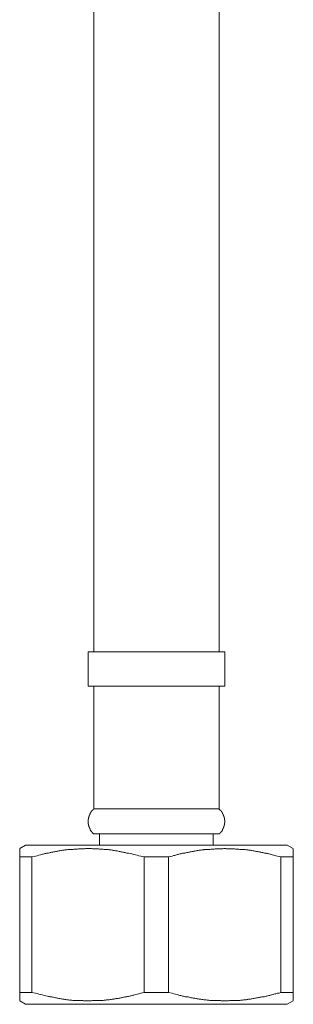
# Model space of a CAD drawing. Units: inches. Extents: x -643 to 524, y -343 to 489.
# Drawn here: x 309 to 333, y -209 to -122 of the extents above; entities that cross this region are included whole.
import ezdxf

# ---------------------------------------------------------------- set-up
doc = ezdxf.new("R2010")
doc.units = ezdxf.units.IN
doc.header["$MEASUREMENT"] = 0
doc.layers.add('图层 1', color=7, linetype='Continuous')

msp = doc.modelspace()

# ---------------------------------------------------------------- linework, layer by layer
at = {"layer": '图层 1', "color": 7, "lineweight": 9}
for points in [[(315.048, -85.337), (315.048, -128.73)], [(326.052, -128.73), (326.052, -85.337)], [(315.048, -128.73), (315.048, -177.825)], [(326.052, -177.825), (326.052, -128.73)], [(314.537, -177.825), (314.537, -180.839)], [(314.537, -177.825), (320.537, -177.825)], [(320.537, -177.825), (326.561, -177.825)], [(326.561, -180.839), (326.561, -177.825)], [(314.537, -180.839), (320.537, -180.839)], [(315.048, -180.839), (315.048, -191.655)], [(320.537, -180.839), (326.561, -180.839)], [(326.052, -191.655), (326.052, -180.839)], [(315.048, -191.655), (315.024, -191.655), (315.024, -191.681), (314.997, -191.681), (314.997, -191.71), (314.968, -191.71), (314.968, -191.735), (314.941, -191.735), (314.941, -191.764), (314.917, -191.764), (314.917, -191.788), (314.888, -191.788), (314.888, -191.814), (314.861, -191.844), (314.861, -191.87), (314.835, -191.87), (314.835, -191.899), (314.806, -191.899), (314.806, -191.923), (314.781, -191.95), (314.781, -191.977), (314.755, -191.977), (314.755, -192.006), (314.755, -192.03), (314.726, -192.03), (314.726, -192.059), (314.699, -192.086), (314.699, -192.112), (314.672, -192.137), (314.672, -192.163), (314.672, -192.192), (314.646, -192.192), (314.646, -192.219), (314.646, -192.248), (314.619, -192.248), (314.619, -192.272), (314.619, -192.299), (314.619, -192.328), (314.593, -192.328), (314.593, -192.354), (314.593, -192.381), (314.593, -192.408), (314.593, -192.434), (314.564, -192.434), (314.564, -192.461), (314.564, -192.49), (314.564, -192.514), (314.564, -192.541), (314.564, -192.567), (314.537, -192.567), (314.537, -192.597), (314.537, -192.623), (314.537, -192.65), (314.537, -192.676), (314.537, -192.703), (314.537, -192.732), (314.537, -192.759), (314.537, -192.783), (314.537, -192.81), (314.537, -192.839), (314.537, -192.865), (314.537, -192.894), (314.537, -192.919), (314.537, -192.945), (314.537, -192.972), (314.564, -193.001), (314.564, -193.028), (314.564, -193.054), (314.564, -193.081), (314.564, -193.107), (314.564, -193.134), (314.593, -193.134), (314.593, -193.161), (314.593, -193.187), (314.593, -193.214), (314.619, -193.243), (314.619, -193.27), (314.619, -193.294), (314.646, -193.32), (314.646, -193.35), (314.646, -193.376), (314.672, -193.376), (314.672, -193.405), (314.672, -193.429), (314.699, -193.429), (314.699, -193.456), (314.699, -193.485), (314.726, -193.485), (314.726, -193.512), (314.726, -193.541), (314.755, -193.541), (314.755, -193.565), (314.781, -193.592), (314.781, -193.618), (314.806, -193.618), (314.806, -193.643), (314.835, -193.672), (314.835, -193.698), (314.861, -193.698), (314.861, -193.725), (314.888, -193.725), (314.888, -193.754), (314.917, -193.754), (314.917, -193.778), (314.941, -193.805), (314.968, -193.834), (314.997, -193.86)], [(315.048, -191.655), (320.537, -191.655)], [(320.537, -191.655), (326.052, -191.655)], [(326.103, -193.86), (326.103, -193.834), (326.13, -193.834), (326.13, -193.805), (326.156, -193.805), (326.156, -193.778), (326.185, -193.778), (326.185, -193.754), (326.21, -193.754), (326.21, -193.725), (326.236, -193.725), (326.236, -193.698), (326.236, -193.672), (326.265, -193.672), (326.265, -193.643), (326.292, -193.643), (326.292, -193.618), (326.318, -193.592), (326.318, -193.565), (326.345, -193.565), (326.345, -193.541), (326.345, -193.512), (326.372, -193.512), (326.372, -193.485), (326.372, -193.456), (326.401, -193.456), (326.401, -193.429), (326.401, -193.405), (326.425, -193.405), (326.425, -193.376), (326.425, -193.35), (326.454, -193.35), (326.454, -193.32), (326.454, -193.294), (326.454, -193.27), (326.478, -193.27), (326.478, -193.243), (326.478, -193.214), (326.478, -193.187), (326.507, -193.187), (326.507, -193.161), (326.507, -193.134), (326.507, -193.107), (326.507, -193.081), (326.534, -193.081), (326.534, -193.054), (326.534, -193.028), (326.534, -193.001), (326.534, -192.972), (326.534, -192.945), (326.534, -192.919), (326.534, -192.894), (326.561, -192.894), (326.561, -192.865), (326.561, -192.839), (326.561, -192.81), (326.561, -192.783), (326.561, -192.759), (326.561, -192.732), (326.561, -192.703), (326.561, -192.676), (326.561, -192.65), (326.534, -192.65), (326.534, -192.623), (326.534, -192.597), (326.534, -192.567), (326.534, -192.541), (326.534, -192.514), (326.534, -192.49), (326.534, -192.461), (326.507, -192.461), (326.507, -192.434), (326.507, -192.408), (326.507, -192.381), (326.507, -192.354), (326.478, -192.354), (326.478, -192.328), (326.478, -192.299), (326.478, -192.272), (326.454, -192.272), (326.454, -192.248), (326.454, -192.219), (326.425, -192.219), (326.425, -192.192), (326.425, -192.163), (326.425, -192.137), (326.401, -192.137), (326.401, -192.112), (326.401, -192.086), (326.372, -192.086), (326.372, -192.059), (326.345, -192.03), (326.345, -192.006), (326.318, -192.006), (326.318, -191.977), (326.318, -191.95), (326.292, -191.95), (326.292, -191.923), (326.265, -191.923), (326.265, -191.899), (326.265, -191.87), (326.236, -191.87), (326.236, -191.844), (326.21, -191.844), (326.21, -191.814), (326.185, -191.814), (326.185, -191.788), (326.156, -191.788), (326.156, -191.764), (326.13, -191.735), (326.103, -191.71), (326.076, -191.681), (326.052, -191.655)], [(314.997, -193.86), (320.537, -193.86)], [(315.534, -193.86), (315.534, -194.856)], [(320.537, -193.86), (326.103, -193.86)], [(325.539, -194.856), (325.539, -193.86)], [(309.024, -194.856), (308.513, -195.153)], [(308.513, -195.904), (308.513, -195.88), (308.513, -195.851), (308.513, -195.824), (308.513, -195.795), (308.513, -195.771), (308.513, -195.744), (308.513, -195.717), (308.513, -195.688), (308.513, -195.662), (308.513, -195.635), (308.513, -195.609), (308.513, -195.582), (308.513, -195.555), (308.513, -195.531), (308.513, -195.502), (308.513, -195.475), (308.513, -195.446), (308.513, -195.42), (308.513, -195.395), (308.513, -195.366), (308.513, -195.34), (308.513, -195.313), (308.513, -195.284), (308.513, -195.26), (308.513, -195.233), (308.513, -195.204), (308.513, -195.18)], [(309.024, -194.856), (332.047, -194.856)], [(319.459, -195.904), (319.164, -195.824), (319.002, -195.795), (318.842, -195.744), (318.706, -195.717), (318.546, -195.688), (318.387, -195.635), (318.251, -195.609), (318.089, -195.582), (318.006, -195.555), (317.927, -195.555), (317.847, -195.531), (317.793, -195.502), (317.711, -195.502), (317.634, -195.475), (317.549, -195.475), (317.469, -195.446), (317.391, -195.446), (317.336, -195.42), (317.256, -195.42), (317.176, -195.395), (317.094, -195.366), (317.011, -195.366), (316.931, -195.366), (316.852, -195.34), (316.772, -195.34), (316.716, -195.313), (316.636, -195.313), (316.554, -195.284), (316.474, -195.284), (316.396, -195.284), (316.312, -195.26), (316.234, -195.26), (316.152, -195.26), (316.099, -195.233), (316.019, -195.233), (315.936, -195.233), (315.856, -195.204), (315.777, -195.204), (315.694, -195.204), (315.614, -195.204), (315.534, -195.204), (315.452, -195.18), (315.401, -195.18), (315.317, -195.18), (315.239, -195.18), (315.159, -195.18), (315.077, -195.18), (314.997, -195.18), (314.917, -195.18), (314.835, -195.153), (314.755, -195.153), (314.672, -195.153), (314.593, -195.153), (314.537, -195.153), (314.457, -195.153), (314.377, -195.153), (314.295, -195.153), (314.215, -195.18), (314.135, -195.18), (314.053, -195.18), (313.973, -195.18), (313.893, -195.18), (313.811, -195.18), (313.76, -195.18), (313.677, -195.18), (313.597, -195.204), (313.518, -195.204), (313.435, -195.204), (313.355, -195.204), (313.275, -195.204), (313.193, -195.233), (313.113, -195.233), (313.031, -195.233), (312.978, -195.233), (312.898, -195.26), (312.815, -195.26), (312.735, -195.26), (312.658, -195.284), (312.576, -195.284), (312.493, -195.284), (312.413, -195.313), (312.36, -195.313), (312.28, -195.313), (312.198, -195.34), (312.118, -195.34), (312.036, -195.366), (311.958, -195.366), (311.876, -195.395), (311.794, -195.395), (311.74, -195.42), (311.66, -195.42), (311.581, -195.446), (311.498, -195.446), (311.418, -195.475), (311.336, -195.475), (311.259, -195.502), (311.203, -195.502), (311.123, -195.531), (311.041, -195.555), (310.963, -195.555), (310.881, -195.582), (310.799, -195.609), (310.721, -195.609), (310.665, -195.635), (310.585, -195.662), (310.506, -195.662), (310.341, -195.717), (310.208, -195.744), (310.046, -195.795), (309.886, -195.824), (309.59, -195.904)], [(331.507, -195.904), (331.188, -195.824), (331.052, -195.795), (330.89, -195.744), (330.732, -195.717), (330.677, -195.688), (330.597, -195.662), (330.514, -195.662), (330.435, -195.635), (330.35, -195.609), (330.272, -195.609), (330.192, -195.582), (330.137, -195.555), (330.057, -195.555), (329.975, -195.531), (329.895, -195.502), (329.815, -195.502), (329.735, -195.475), (329.682, -195.475), (329.602, -195.446), (329.519, -195.446), (329.439, -195.42), (329.357, -195.42), (329.277, -195.395), (329.197, -195.395), (329.115, -195.366), (329.062, -195.366), (328.979, -195.34), (328.9, -195.34), (328.82, -195.313), (328.74, -195.313), (328.657, -195.313), (328.58, -195.284), (328.498, -195.284), (328.444, -195.284), (328.362, -195.26), (328.282, -195.26), (328.202, -195.26), (328.12, -195.233), (328.04, -195.233), (327.96, -195.233), (327.878, -195.233), (327.798, -195.204), (327.745, -195.204), (327.662, -195.204), (327.582, -195.204), (327.502, -195.204), (327.42, -195.18), (327.34, -195.18), (327.26, -195.18), (327.18, -195.18), (327.098, -195.18), (327.018, -195.18), (326.963, -195.18), (326.883, -195.18), (326.803, -195.18), (326.72, -195.18), (326.641, -195.153), (326.561, -195.153), (326.478, -195.153), (326.401, -195.18), (326.318, -195.18), (326.236, -195.18), (326.185, -195.18), (326.103, -195.18), (326.021, -195.18), (325.943, -195.18), (325.861, -195.18), (325.781, -195.18), (325.701, -195.18), (325.619, -195.204), (325.539, -195.204), (325.457, -195.204), (325.406, -195.204), (325.323, -195.204), (325.243, -195.233), (325.164, -195.233), (325.079, -195.233), (325.001, -195.233), (324.921, -195.26), (324.837, -195.26), (324.759, -195.26), (324.704, -195.284), (324.624, -195.284), (324.544, -195.284), (324.461, -195.313), (324.382, -195.313), (324.302, -195.313), (324.219, -195.34), (324.139, -195.34), (324.084, -195.366), (324.006, -195.366), (323.926, -195.395), (323.844, -195.395), (323.764, -195.42), (323.682, -195.42), (323.602, -195.446), (323.522, -195.446), (323.466, -195.475), (323.386, -195.475), (323.307, -195.502), (323.224, -195.502), (323.144, -195.531), (323.067, -195.555), (322.982, -195.555), (322.931, -195.582), (322.849, -195.582), (322.769, -195.609), (322.689, -195.635), (322.607, -195.635), (322.527, -195.662), (322.471, -195.688), (322.391, -195.688), (322.311, -195.717), (322.229, -195.744), (322.149, -195.771), (322.072, -195.771), (321.936, -195.824), (321.774, -195.851), (321.612, -195.904)], [(332.587, -195.153), (332.047, -194.856)], [(332.587, -195.18), (332.587, -195.204), (332.587, -195.233), (332.587, -195.26), (332.587, -195.284), (332.587, -195.313), (332.587, -195.34), (332.587, -195.366), (332.587, -195.395), (332.587, -195.42), (332.587, -195.446), (332.587, -195.475), (332.587, -195.502), (332.587, -195.531), (332.587, -195.555), (332.587, -195.582), (332.587, -195.609), (332.587, -195.635), (332.587, -195.662), (332.587, -195.688), (332.587, -195.717), (332.587, -195.744), (332.587, -195.771), (332.587, -195.795), (332.587, -195.824), (332.587, -195.851), (332.587, -195.88), (332.587, -195.904)], [(308.513, -195.904), (309.59, -195.904)], [(308.513, -207.85), (308.513, -195.904)], [(309.59, -195.904), (309.59, -207.85)], [(319.459, -195.904), (321.612, -195.904)], [(319.459, -207.85), (319.459, -195.904)], [(321.612, -195.904), (321.612, -207.85)], [(331.507, -195.904), (332.587, -195.904)], [(331.507, -207.85), (331.507, -195.904)], [(332.587, -195.904), (332.587, -207.85)], [(308.513, -208.577), (308.513, -208.55), (308.513, -208.521), (308.513, -208.494), (308.513, -208.47), (308.513, -208.441), (308.513, -208.414), (308.513, -208.388), (308.513, -208.359), (308.513, -208.334), (308.513, -208.308), (308.513, -208.281), (308.513, -208.252), (308.513, -208.228), (308.513, -208.199), (308.513, -208.172), (308.513, -208.146), (308.513, -208.119), (308.513, -208.092), (308.513, -208.066), (308.513, -208.037), (308.513, -208.01), (308.513, -207.983), (308.513, -207.957), (308.513, -207.93), (308.513, -207.903), (308.513, -207.877), (308.513, -207.85)], [(308.513, -207.85), (309.59, -207.85)], [(309.59, -207.85), (309.886, -207.93), (310.046, -207.957), (310.208, -208.01), (310.341, -208.037), (310.506, -208.066), (310.665, -208.119), (310.799, -208.146), (310.963, -208.172), (311.041, -208.199), (311.123, -208.199), (311.203, -208.228), (311.283, -208.252), (311.336, -208.252), (311.418, -208.281), (311.498, -208.281), (311.581, -208.308), (311.66, -208.334), (311.74, -208.334), (311.823, -208.359), (311.876, -208.359), (311.958, -208.388), (312.036, -208.388), (312.118, -208.414), (312.198, -208.414), (312.28, -208.441), (312.36, -208.441), (312.413, -208.441), (312.493, -208.47), (312.576, -208.47), (312.658, -208.494), (312.735, -208.494), (312.815, -208.494), (312.898, -208.521), (312.978, -208.521), (313.06, -208.521), (313.113, -208.521), (313.193, -208.55), (313.275, -208.55), (313.355, -208.55), (313.435, -208.55), (313.518, -208.577), (313.597, -208.577), (313.677, -208.577), (313.76, -208.577), (313.811, -208.577), (313.893, -208.577), (313.973, -208.577), (314.053, -208.577), (314.135, -208.601), (314.215, -208.601), (314.295, -208.601), (314.377, -208.601), (314.457, -208.601), (314.537, -208.601), (314.619, -208.601), (314.672, -208.601), (314.755, -208.601), (314.835, -208.601), (314.917, -208.577), (314.997, -208.577), (315.077, -208.577), (315.159, -208.577), (315.239, -208.577), (315.317, -208.577), (315.401, -208.577), (315.452, -208.577), (315.534, -208.55), (315.614, -208.55), (315.694, -208.55), (315.777, -208.55), (315.856, -208.55), (315.936, -208.521), (316.019, -208.521), (316.099, -208.521), (316.152, -208.494), (316.234, -208.494), (316.312, -208.494), (316.396, -208.494), (316.474, -208.47), (316.554, -208.47), (316.636, -208.441), (316.716, -208.441), (316.796, -208.441), (316.852, -208.414), (316.931, -208.414), (317.011, -208.388), (317.094, -208.388), (317.176, -208.388), (317.256, -208.359), (317.336, -208.359), (317.413, -208.334), (317.469, -208.334), (317.549, -208.308), (317.634, -208.281), (317.711, -208.281), (317.793, -208.252), (317.873, -208.252), (317.953, -208.228), (318.006, -208.199), (318.089, -208.199), (318.171, -208.172), (318.251, -208.146), (318.331, -208.146), (318.411, -208.119), (318.464, -208.092), (318.546, -208.092), (318.706, -208.037), (318.868, -208.01), (319.002, -207.983), (319.164, -207.93), (319.459, -207.85)], [(319.459, -207.85), (321.612, -207.85)], [(321.612, -207.85), (321.936, -207.93), (322.072, -207.983), (322.229, -208.01), (322.391, -208.037), (322.471, -208.066), (322.527, -208.092), (322.607, -208.119), (322.689, -208.119), (322.769, -208.146), (322.849, -208.172), (322.931, -208.172), (322.982, -208.199), (323.067, -208.228), (323.144, -208.228), (323.224, -208.252), (323.307, -208.252), (323.386, -208.281), (323.466, -208.281), (323.522, -208.308), (323.602, -208.334), (323.682, -208.334), (323.764, -208.359), (323.844, -208.359), (323.926, -208.359), (324.006, -208.388), (324.084, -208.388), (324.139, -208.414), (324.219, -208.414), (324.302, -208.441), (324.382, -208.441), (324.461, -208.441), (324.544, -208.47), (324.624, -208.47), (324.704, -208.494), (324.759, -208.494), (324.837, -208.494), (324.921, -208.494), (325.001, -208.521), (325.079, -208.521), (325.164, -208.521), (325.243, -208.55), (325.323, -208.55), (325.406, -208.55), (325.457, -208.55), (325.539, -208.55), (325.619, -208.577), (325.701, -208.577), (325.781, -208.577), (325.861, -208.577), (325.943, -208.577), (326.021, -208.577), (326.103, -208.577), (326.185, -208.577), (326.236, -208.601), (326.318, -208.601), (326.401, -208.601), (326.478, -208.601), (326.561, -208.601), (326.641, -208.601), (326.72, -208.601), (326.803, -208.601), (326.883, -208.601), (326.963, -208.577), (327.018, -208.577), (327.098, -208.577), (327.18, -208.577), (327.26, -208.577), (327.34, -208.577), (327.42, -208.577), (327.502, -208.577), (327.582, -208.55), (327.662, -208.55), (327.745, -208.55), (327.798, -208.55), (327.878, -208.55), (327.96, -208.521), (328.04, -208.521), (328.12, -208.521), (328.202, -208.494), (328.282, -208.494), (328.362, -208.494), (328.444, -208.494), (328.498, -208.47), (328.58, -208.47), (328.657, -208.441), (328.74, -208.441), (328.82, -208.441), (328.9, -208.414), (328.979, -208.414), (329.062, -208.388), (329.115, -208.388), (329.197, -208.359), (329.277, -208.359), (329.357, -208.334), (329.439, -208.334), (329.519, -208.308), (329.602, -208.308), (329.682, -208.281), (329.735, -208.281), (329.815, -208.252), (329.895, -208.252), (329.975, -208.228), (330.057, -208.228), (330.137, -208.199), (330.192, -208.172), (330.272, -208.172), (330.35, -208.146), (330.435, -208.119), (330.514, -208.119), (330.597, -208.092), (330.677, -208.066), (330.732, -208.066), (330.81, -208.037), (330.89, -208.01), (330.972, -207.983), (331.052, -207.983), (331.188, -207.93), (331.345, -207.903), (331.507, -207.85)], [(331.507, -207.85), (332.587, -207.85)], [(332.587, -207.85), (332.587, -207.877), (332.587, -207.903), (332.587, -207.93), (332.587, -207.957), (332.587, -207.983), (332.587, -208.01), (332.587, -208.037), (332.587, -208.066), (332.587, -208.092), (332.587, -208.119), (332.587, -208.146), (332.587, -208.172), (332.587, -208.199), (332.587, -208.228), (332.587, -208.252), (332.587, -208.281), (332.587, -208.308), (332.587, -208.334), (332.587, -208.359), (332.587, -208.388), (332.587, -208.414), (332.587, -208.441), (332.587, -208.47), (332.587, -208.494), (332.587, -208.521), (332.587, -208.55), (332.587, -208.577)], [(308.513, -208.601), (309.024, -208.899)], [(309.024, -208.899), (332.047, -208.899)], [(332.047, -208.899), (332.587, -208.601)]]:
    msp.add_lwpolyline(points, dxfattribs=at)

doc.saveas('drawing.dxf')
